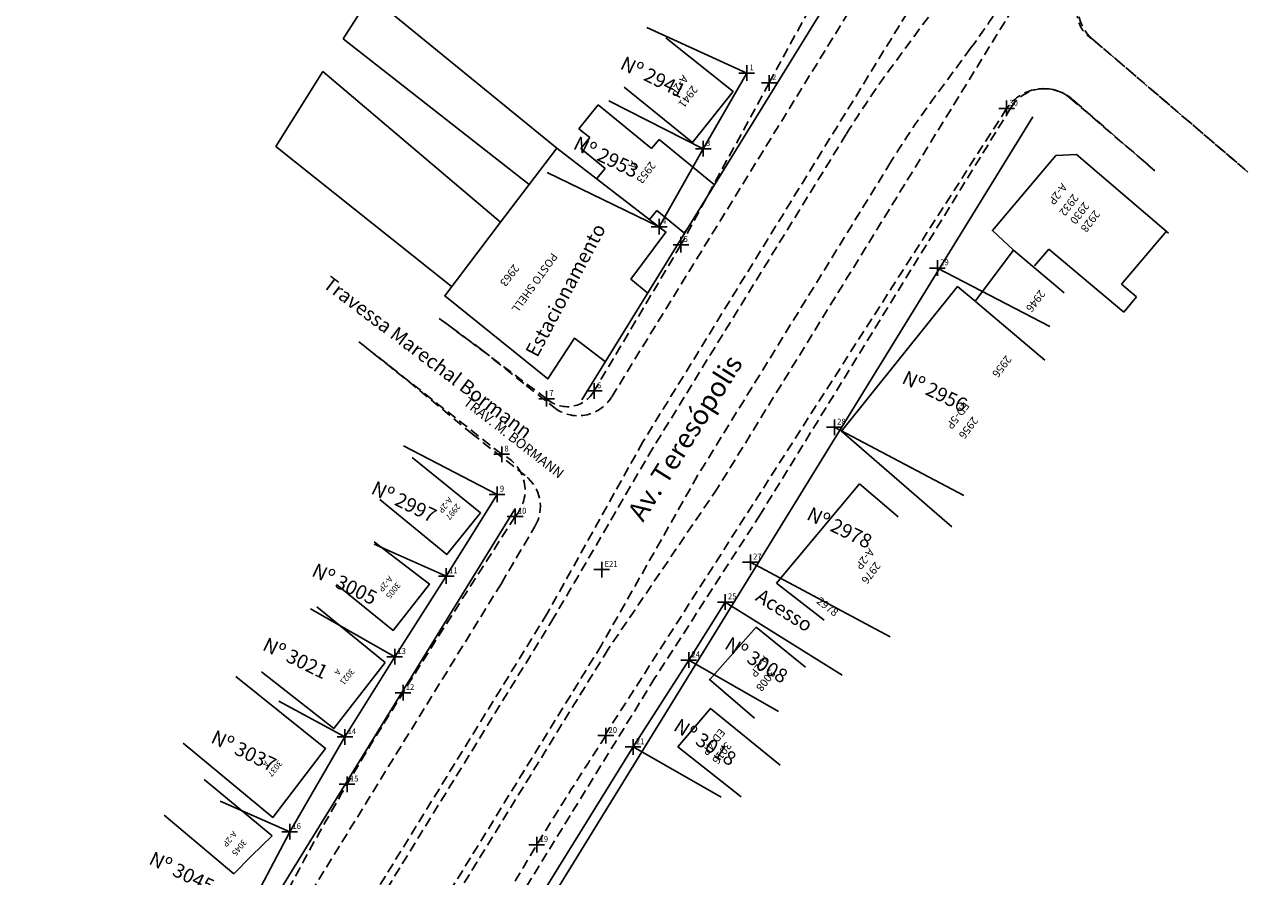
# Model space of a CAD drawing. Extents: x 179605 to 180426, y 1670851 to 1671694.
# Drawn here: x 179730 to 179888, y 1671019 to 1671128 of the extents above; entities that cross this region are included whole.
import ezdxf

# ---------------------------------------------------------------- set-up
doc = ezdxf.new("R2010")
doc.units = 0
doc.header["$LTSCALE"] = 5
doc.header["$MEASUREMENT"] = 0
doc.header["$PDMODE"] = 2
doc.linetypes.add('CONTINUO', pattern=[0])
doc.linetypes.add('DASHED2', pattern=[0.375, 0.25, -0.125])
doc.layers.get('0').update_dxf_attribs({"linetype": 'CONTINUOUS'})
for name, color, linetype in [('1', 1, 'CONTINUOUS'), ('_TG', 7, 'CONTINUO'), ('Alinh_proj', 3, 'CONTINUOUS'), ('meio-fio_proj', 3, 'DASHED2'), ('T-DIVIS-EXIS', 7, 'CONTINUOUS'), ('T-MFIO-EXI', 7, 'DASHED2'), ('T-TEXTP', 7, 'CONTINUOUS')]:
    doc.layers.add(name, color=color, linetype=linetype)
doc.styles.add('L100', font='simplex', dxfattribs={"height": 1.25})
doc.styles.add('L60', font='simplex', dxfattribs={"height": 0.75})
doc.styles.add('L80', font='simplex', dxfattribs={"height": 1})
doc.styles.add('SIMPLEX', font='simplex', dxfattribs={"height": 0.2})

# ---------------------------------------------------------------- blocks, each defined once
blk = doc.blocks.new('SIMB_PONTO')
at = {"color": 0}
blk.add_point((0, 0), dxfattribs=at)
for tag in ['COTA', 'PONTO', 'DESC']:
    blk.add_attdef(tag, (0, 0), '', height=1)

msp = doc.modelspace()

# ---------------------------------------------------------------- linework, layer by layer
at = {"layer": '1'}
for p, q in [((179815.34, 1671112.72), (179820.58, 1671119.25)), ((179864.33, 1671111.23), (179876.08, 1671101.2)), ((179870.09, 1671094.69), (179875.8, 1671101.44)), ((179856.31, 1671099.04), (179851.42, 1671092.54)), ((179856.31, 1671099.04), (179862.78, 1671093.6)), ((179858.97, 1671097.02), (179860.8, 1671099.18)), ((179860.8, 1671099.18), (179870.37, 1671091.15)), ((179849.16, 1671094.42), (179851.41, 1671092.54)), ((179870.09, 1671094.69), (179872, 1671093.08)), ((179870.37, 1671091.15), (179872, 1671093.08)), ((179851.46, 1671092.47), (179860.31, 1671085)), ((179834.38, 1671075.97), (179848.45, 1671063.74)), ((179836.67, 1671069.22), (179826.1, 1671056.57)), ((179836.67, 1671069.22), (179841.61, 1671065.02)), ((179826.1, 1671056.57), (179832.15, 1671051.86))]:
    msp.add_line(p, q, dxfattribs=at)
at = {"layer": '1', "linetype": 'Continuous'}
for p, q in [((179810.17, 1671111.98), (179803.35, 1671117.55)), ((179802.28, 1671113.39), (179800.88, 1671114.53)), ((179818.19, 1671107.36), (179811.12, 1671113.15)), ((179804.24, 1671109.47), (179801.14, 1671112)), ((179814.39, 1671101.18), (179810.83, 1671104.08))]:
    msp.add_line(p, q, dxfattribs=at)
at = {"layer": '1', "flags": 128}
for points in [[(179770.86, 1671125.98), (179774.31, 1671131.49)], [(179774.31, 1671131.49), (179798.1, 1671112.04)], [(179794.57, 1671107.42), (179770.86, 1671125.98)], [(179820.58, 1671119.25), (179811.99, 1671126.11)], [(179762.27, 1671112.27), (179768.24, 1671121.8)], [(179768.24, 1671121.8), (179790.91, 1671102.6)], [(179806.67, 1671119.82), (179815.37, 1671112.76)], [(179800.88, 1671114.53), (179803.35, 1671117.55)], [(179801.14, 1671112), (179802.28, 1671113.39)], [(179810.17, 1671111.98), (179811.12, 1671113.15)], [(179784.62, 1671094.43), (179762.27, 1671112.27)], [(179804.3, 1671084.81), (179800.33, 1671087.81), (179796.94, 1671082.61), (179783.8, 1671093.2), (179790.91, 1671102.6), (179798.1, 1671112.04)], [(179809.69, 1671093.56), (179807.53, 1671095.35), (179811.98, 1671101.34), (179798.1, 1671112.04)], [(179856.31, 1671099.04), (179853.62, 1671101.54), (179861.71, 1671111.11), (179864.33, 1671111.23)], [(179803.16, 1671108.15), (179804.24, 1671109.47)], [(179809.9, 1671102.95), (179810.83, 1671104.08)], [(179814.31, 1671101.24), (179814.79, 1671101.84)], [(179849.16, 1671094.42), (179834.38, 1671075.97)], [(179779.65, 1671072.61), (179788.37, 1671065.53), (179784.05, 1671060.23), (179775.5, 1671067.24)], [(179774.78, 1671061.84), (179781.84, 1671056.46), (179777.2, 1671050.54), (179769.98, 1671056.42)], [(179776.2, 1671046.44), (179767.48, 1671053.54)], [(179817.59, 1671044.29), (179823.49, 1671050.95)], [(179829.79, 1671045.87), (179823.49, 1671050.95)], [(179776.2, 1671046.44), (179769.64, 1671038.02), (179760.44, 1671045.27)], [(179757.17, 1671044.68), (179768.6, 1671035.48), (179761.87, 1671026.7), (179750.45, 1671036.18)], [(179823.28, 1671039.36), (179817.49, 1671044.34)], [(179813.49, 1671035.69), (179817.68, 1671040.59), (179826.57, 1671033.37)], [(179813.49, 1671035.69), (179821.6, 1671029.3)], [(179761.81, 1671024.34), (179753.11, 1671031.55)], [(179761.81, 1671024.34), (179759.17, 1671021.78), (179756.92, 1671019.51), (179748, 1671027)]]:
    msp.add_lwpolyline(points, dxfattribs=at)
at = {"layer": 'Alinh_proj'}
for p, q in [((179888.14, 1671220.9), (179801.29, 1671079.93)), ((179858.77, 1671116.02), (179751.96, 1670942.63)), ((179792.71, 1671065.99), (179730.25, 1670964.59))]:
    msp.add_line(p, q, dxfattribs=at)
at = {"layer": 'meio-fio_proj'}
for p, q in [((179867.68, 1671181.97), (179805.06, 1671080.3)), ((179873.23, 1671178.76), (179809.05, 1671074.58)), ((179882.76, 1671172.89), (179818.58, 1671068.7)), ((179845.45, 1671128.76), (179840.97, 1671122.68)), ((179886.19, 1671109), (179866.34, 1671125.98)), ((179850.84, 1671124.78), (179846.36, 1671118.71)), ((179856.01, 1671117.27), (179824.03, 1671065.35)), ((179834.97, 1671113.81), (179810.32, 1671073.79)), ((179840.68, 1671110.29), (179816.03, 1671070.28)), ((179783.09, 1671090.34), (179788.51, 1671086.32)), ((179788.51, 1671086.32), (179794.18, 1671081.79)), ((179809.05, 1671074.58), (179796.87, 1671052.71)), ((179810.32, 1671073.79), (179797.72, 1671052.19)), ((179816.03, 1671070.28), (179803.78, 1671048.67)), ((179818.58, 1671068.7), (179804.63, 1671048.15)), ((179824.03, 1671065.35), (179810.59, 1671044.48)), ((179791.01, 1671056.54), (179795.28, 1671063.81)), ((179791.01, 1671056.54), (179731.56, 1670960.05)), ((179796.87, 1671052.71), (179736.26, 1670954.32)), ((179797.72, 1671052.19), (179736.7, 1670953.13)), ((179803.78, 1671048.67), (179742.91, 1670949.86)), ((179804.63, 1671048.15), (179742.12, 1670946.67)), ((179810.59, 1671044.48), (179748.57, 1670943.8))]:
    msp.add_line(p, q, dxfattribs=at)
at = {"layer": 'meio-fio_proj', "flags": 128}
for points in [[(179863.53, 1671118.44), (179874.31, 1671109.17)], [(179787.35, 1671075.55), (179779.18, 1671082.31), (179772.85, 1671087.34)], [(179794.18, 1671081.79), (179797.7, 1671079)], [(179794.06, 1671070.28), (179787.35, 1671075.55)]]:
    msp.add_lwpolyline(points, dxfattribs=at)
at = {"layer": 'meio-fio_proj'}
for centre, radius, start, end in [((179747.55, 1671200.98), 128.35, 323.5837, 328.3664), ((179869.59, 1671129.78), 5, 148.3647, 229.4559), ((179944.25, 1671046.49), 128.35, 143.5837, 148.3664), ((179860.27, 1671114.64), 5, 49.3537, 148.3647), ((179944.25, 1671046.49), 121.65, 143.5837, 148.3664), ((179800.8, 1671082.92), 5, 231.6113, 328.3681), ((179790.98, 1671066.34), 5, 329.5122, 51.8734)]:
    msp.add_arc(centre, radius, start, end, dxfattribs=at)
at = {"layer": 'T-DIVIS-EXIS'}
for p, q in [((179822.3, 1671121.61), (179809.56, 1671127.44)), ((179822.3, 1671121.61), (179816.76, 1671111.96)), ((179816.76, 1671111.96), (179804.7, 1671118.09)), ((179816.76, 1671111.96), (179811.13, 1671102.03)), ((179811.13, 1671102.03), (179796.84, 1671108.94)), ((179846.61, 1671096.76), (179860.94, 1671089.29)), ((179833.47, 1671076.45), (179849.97, 1671067.73)), ((179790.47, 1671067.89), (179778.53, 1671074.09)), ((179790.47, 1671067.89), (179783.99, 1671057.47)), ((179783.99, 1671057.47), (179774.78, 1671061.54)), ((179822.76, 1671059.24), (179840.59, 1671049.71)), ((179783.99, 1671057.47), (179777.41, 1671047.18)), ((179777.41, 1671047.18), (179766.66, 1671053.29)), ((179814.9, 1671046.77), (179819.55, 1671054.16)), ((179819.55, 1671054.16), (179834.47, 1671044.82)), ((179777.41, 1671047.18), (179771.06, 1671036.97)), ((179807.81, 1671035.68), (179814.9, 1671046.77)), ((179814.9, 1671046.77), (179826.36, 1671040.22)), ((179771.06, 1671036.97), (179762.64, 1671041.52)), ((179771.06, 1671036.97), (179764.03, 1671024.86)), ((179791.4, 1671009.22), (179807.81, 1671035.68)), ((179807.81, 1671035.68), (179819.05, 1671029.26)), ((179764.03, 1671024.86), (179755.18, 1671028.75)), ((179764.03, 1671024.86), (179754.64, 1671006.97))]:
    msp.add_line(p, q, dxfattribs=at)
at = {"layer": 'T-MFIO-EXI'}
for p, q in [((179825.16, 1671120.37), (179865.19, 1671193.9)), ((179866.34, 1671125.98), (179886.19, 1671109)), ((179825.16, 1671120.37), (179813.9, 1671099.73)), ((179864.08, 1671118.05), (179874.31, 1671109.17)), ((179855.43, 1671117.11), (179804.33, 1671037.35)), ((179813.9, 1671099.73), (179802.85, 1671081.08)), ((179796.77, 1671080.09), (179783.09, 1671090.34)), ((179791.05, 1671073.01), (179772.85, 1671087.34))]:
    msp.add_line(p, q, dxfattribs=at)
for centre, radius, start, end in [((179868.4, 1671129.41), 4, 146.3437, 239.1196), ((179860.14, 1671113.96), 5.67, 46.0666, 146.2344), ((179799.41, 1671083.01), 3.94, 227.9379, 330.6174), ((179788.99, 1671068.41), 5.04, 318.6256, 65.8152)]:
    msp.add_arc(centre, radius, start, end, dxfattribs=at)
for points in [[(179792.77, 1671065.08), (179778.47, 1671042.6), (179771.35, 1671030.93), (179760.63, 1671011.32), (179737.67, 1670966.41), (179732.5, 1670957.98)], [(179804.33, 1671037.13), (179795.53, 1671023.21), (179782.28, 1670999.34), (179775.41, 1670985.44), (179763.76, 1670962.85), (179750.52, 1670940.27)]]:
    msp.add_spline(points, degree=3, dxfattribs=at)

# ---------------------------------------------------------------- block references
at = {"layer": '_TG', "color": 3}
ref = msp.add_blockref('SIMB_PONTO', (179822.3, 1671121.61), dxfattribs=at)
ref.add_attrib('PONTO', '1', (179822.65, 1671121.96), dxfattribs={"layer": '0', "color": 1, "height": 0.75, "style": 'SIMPLEX', "width": 0.954526, "flags": 8})
ref = msp.add_blockref('SIMB_PONTO', (179825.16, 1671120.37), dxfattribs=at)
ref.add_attrib('PONTO', '2', (179825.51, 1671120.72), dxfattribs={"layer": '0', "color": 1, "height": 0.75, "style": 'SIMPLEX', "width": 0.954526, "flags": 8})
ref = msp.add_blockref('SIMB_PONTO', (179855.43, 1671117.11), dxfattribs=at)
ref.add_attrib('PONTO', '30', (179855.78, 1671117.46), dxfattribs={"layer": '0', "color": 1, "height": 0.75, "style": 'SIMPLEX', "width": 0.954526, "flags": 8})
ref = msp.add_blockref('SIMB_PONTO', (179816.76, 1671111.96), dxfattribs=at)
ref.add_attrib('PONTO', '3', (179817.11, 1671112.31), dxfattribs={"layer": '0', "color": 1, "height": 0.75, "style": 'SIMPLEX', "width": 0.954526, "flags": 8})
ref = msp.add_blockref('SIMB_PONTO', (179811.13, 1671102.03), dxfattribs=at)
ref.add_attrib('PONTO', '4', (179811.48, 1671102.38), dxfattribs={"layer": '0', "color": 1, "height": 0.75, "style": 'SIMPLEX', "width": 0.954526, "flags": 8})
ref = msp.add_blockref('SIMB_PONTO', (179813.9, 1671099.73), dxfattribs=at)
ref.add_attrib('PONTO', '5', (179814.25, 1671100.08), dxfattribs={"layer": '0', "color": 1, "height": 0.75, "style": 'SIMPLEX', "width": 0.954526, "flags": 8})
ref = msp.add_blockref('SIMB_PONTO', (179846.61, 1671096.76), dxfattribs=at)
ref.add_attrib('PONTO', '29', (179846.96, 1671097.11), dxfattribs={"layer": '0', "color": 1, "height": 0.75, "style": 'SIMPLEX', "width": 0.954526, "flags": 8})
ref = msp.add_blockref('SIMB_PONTO', (179802.85, 1671081.08), dxfattribs=at)
ref.add_attrib('PONTO', '6', (179803.2, 1671081.43), dxfattribs={"layer": '0', "color": 1, "height": 0.75, "style": 'SIMPLEX', "width": 0.954526, "flags": 8})
ref = msp.add_blockref('SIMB_PONTO', (179796.77, 1671080.09), dxfattribs=at)
ref.add_attrib('PONTO', '7', (179797.12, 1671080.44), dxfattribs={"layer": '0', "color": 1, "height": 0.75, "style": 'SIMPLEX', "width": 0.954526, "flags": 8})
ref = msp.add_blockref('SIMB_PONTO', (179833.47, 1671076.45), dxfattribs=at)
ref.add_attrib('PONTO', '28', (179833.82, 1671076.8), dxfattribs={"layer": '0', "color": 1, "height": 0.75, "style": 'SIMPLEX', "width": 0.954526, "flags": 8})
ref = msp.add_blockref('SIMB_PONTO', (179791.05, 1671073.01), dxfattribs=at)
ref.add_attrib('PONTO', '8', (179791.4, 1671073.36), dxfattribs={"layer": '0', "color": 1, "height": 0.75, "style": 'SIMPLEX', "width": 0.954526, "flags": 8})
ref = msp.add_blockref('SIMB_PONTO', (179790.47, 1671067.89), dxfattribs=at)
ref.add_attrib('PONTO', '9', (179790.82, 1671068.24), dxfattribs={"layer": '0', "color": 1, "height": 0.75, "style": 'SIMPLEX', "width": 0.954526, "flags": 8})
ref = msp.add_blockref('SIMB_PONTO', (179792.77, 1671065.08), dxfattribs=at)
ref.add_attrib('PONTO', '10', (179793.12, 1671065.43), dxfattribs={"layer": '0', "color": 1, "height": 0.75, "style": 'SIMPLEX', "width": 0.954526, "flags": 8})
ref = msp.add_blockref('SIMB_PONTO', (179822.76, 1671059.24), dxfattribs=at)
ref.add_attrib('PONTO', '27', (179823.11, 1671059.59), dxfattribs={"layer": '0', "color": 1, "height": 0.75, "style": 'SIMPLEX', "width": 0.954526, "flags": 8})
ref = msp.add_blockref('SIMB_PONTO', (179783.99, 1671057.47), dxfattribs=at)
ref.add_attrib('PONTO', '11', (179784.34, 1671057.82), dxfattribs={"layer": '0', "color": 1, "height": 0.75, "style": 'SIMPLEX', "width": 0.954526, "flags": 8})
ref = msp.add_blockref('SIMB_PONTO', (179803.81, 1671058.3), dxfattribs=at)
ref.add_attrib('PONTO', 'E21', (179804.16, 1671058.65), dxfattribs={"layer": '0', "color": 1, "height": 0.75, "style": 'SIMPLEX', "width": 0.954526, "flags": 8})
ref = msp.add_blockref('SIMB_PONTO', (179819.55, 1671054.16), dxfattribs=at)
ref.add_attrib('PONTO', '25', (179819.9, 1671054.51), dxfattribs={"layer": '0', "color": 1, "height": 0.75, "style": 'SIMPLEX', "width": 0.954526, "flags": 8})
ref = msp.add_blockref('SIMB_PONTO', (179777.41, 1671047.18), dxfattribs=at)
ref.add_attrib('PONTO', '13', (179777.76, 1671047.53), dxfattribs={"layer": '0', "color": 1, "height": 0.75, "style": 'SIMPLEX', "width": 0.954526, "flags": 8})
ref = msp.add_blockref('SIMB_PONTO', (179814.9, 1671046.77), dxfattribs=at)
ref.add_attrib('PONTO', '24', (179815.25, 1671047.12), dxfattribs={"layer": '0', "color": 1, "height": 0.75, "style": 'SIMPLEX', "width": 0.954526, "flags": 8})
ref = msp.add_blockref('SIMB_PONTO', (179778.47, 1671042.6), dxfattribs=at)
ref.add_attrib('PONTO', '12', (179778.82, 1671042.95), dxfattribs={"layer": '0', "color": 1, "height": 0.75, "style": 'SIMPLEX', "width": 0.954526, "flags": 8})
ref = msp.add_blockref('SIMB_PONTO', (179771.06, 1671036.97), dxfattribs=at)
ref.add_attrib('PONTO', '14', (179771.41, 1671037.32), dxfattribs={"layer": '0', "color": 1, "height": 0.75, "style": 'SIMPLEX', "width": 0.954526, "flags": 8})
ref = msp.add_blockref('SIMB_PONTO', (179804.33, 1671037.13), dxfattribs=at)
ref.add_attrib('PONTO', '20', (179804.68, 1671037.48), dxfattribs={"layer": '0', "color": 1, "height": 0.75, "style": 'SIMPLEX', "width": 0.954526, "flags": 8})
ref = msp.add_blockref('SIMB_PONTO', (179807.81, 1671035.68), dxfattribs=at)
ref.add_attrib('PONTO', '21', (179808.16, 1671036.03), dxfattribs={"layer": '0', "color": 1, "height": 0.75, "style": 'SIMPLEX', "width": 0.954526, "flags": 8})
ref = msp.add_blockref('SIMB_PONTO', (179771.35, 1671030.93), dxfattribs=at)
ref.add_attrib('PONTO', '15', (179771.7, 1671031.28), dxfattribs={"layer": '0', "color": 1, "height": 0.75, "style": 'SIMPLEX', "width": 0.954526, "flags": 8})
ref = msp.add_blockref('SIMB_PONTO', (179764.03, 1671024.86), dxfattribs=at)
ref.add_attrib('PONTO', '16', (179764.38, 1671025.21), dxfattribs={"layer": '0', "color": 1, "height": 0.75, "style": 'SIMPLEX', "width": 0.954526, "flags": 8})
ref = msp.add_blockref('SIMB_PONTO', (179795.53, 1671023.21), dxfattribs=at)
ref.add_attrib('PONTO', '19', (179795.88, 1671023.56), dxfattribs={"layer": '0', "color": 1, "height": 0.75, "style": 'SIMPLEX', "width": 0.954526, "flags": 8})

# ---------------------------------------------------------------- texts
at = {"layer": '1'}
for s, height, rotation, style, p in [('A-2P', 1, 232.8399, 'L80', (179814.13, 1671121.47)), ('2941', 1, 232.8399, 'L80', (179815.34, 1671120.12)), ('A', 1, 232.8399, 'L80', (179807.63, 1671110.53)), ('2953', 1, 232.8399, 'L80', (179809.99, 1671110.44)), ('A-2P', 1, 232.976, 'L80', (179862.44, 1671107.65)), ('2932', 1, 232.976, 'L80', (179863.89, 1671106.29)), ('2930', 1, 232.976, 'L80', (179865.26, 1671105.26)), ('2928', 1, 232.976, 'L80', (179866.62, 1671104.23)), ('2963', 1, 232.8399, 'L80', (179792.59, 1671097.32)), ('2946', 1, 232.84, 'L80', (179859.65, 1671094.06)), ('2956', 1, 232.84, 'L80', (179855.35, 1671085.7)), ('TRAV. M. BORMANN', 1.25, 322.1728, 'L100', (179786.06, 1671079.4)), ('ED-5P', 1, 232.8399, 'L80', (179849.98, 1671079.77)), ('2956', 1, 232.8399, 'L80', (179851.09, 1671077.89)), ('2976', 1, 232.8399, 'L80', (179838.67, 1671059.39)), ('3008', 1, 232.8399, 'L80', (179825.24, 1671045.68)), ('3016', 1, 232.8399, 'L80', (179819.65, 1671036.41))]:
    msp.add_text(s, height=height, rotation=rotation, dxfattribs=dict(at, style=style)).set_placement(p)
at = {"layer": '1', "linetype": 'Continuous'}
for s, height, rotation, style, p in [('POSTO SHELL', 1, 234.4383, 'L80', (179797.45, 1671098.78)), ('A-2P', 0.75, 230.7679, 'L60', (179784.28, 1671067.6)), ('2997', 0.75, 230.7679, 'L60', (179785.28, 1671066.79)), ('A-2P', 1, 231.9283, 'L80', (179837.87, 1671061.11)), ('A-2P', 0.75, 230.7679, 'L60', (179776.66, 1671057.56)), ('3005', 0.75, 230.7679, 'L60', (179777.66, 1671056.75)), ('2978', 1, 322.3982, 'L80', (179831.09, 1671054.11)), ('A-2P', 1, 231.9283, 'L80', (179824.45, 1671047.39)), ('A', 0.75, 230.7679, 'L60', (179770.05, 1671045.7)), ('3021', 0.75, 230.7679, 'L60', (179771.78, 1671045.74)), ('ED-4P', 1, 231.9283, 'L80', (179818.86, 1671038.13)), ('A', 0.75, 230.7679, 'L60', (179760.86, 1671034)), ('3037', 0.75, 230.7679, 'L60', (179762.59, 1671034.04)), ('A-2P', 0.75, 230.7679, 'L60', (179756.79, 1671025.02)), ('3045', 0.75, 230.7679, 'L60', (179758.03, 1671023.96))]:
    msp.add_text(s, height=height, rotation=rotation, dxfattribs=dict(at, style=style)).set_placement(p)
at = {"layer": 'T-TEXTP', "attachment_point": 1}
for s, insert, char_height, width, rotation in [('{\\fArial|b0|i0|c0|p34;Nº 2941}', (179806.81, 1671123.85), 1.8, 12.993, 334), ('{\\fArial|b0|i0|c0|p34;Nº 2953}', (179800.84, 1671113.65), 1.8, 10.2592, 334), ('{\\fArial|b0|i0|c0|p34;Estacionamento}', (179794, 1671086.1), 1.8, 26.0191, 62), ('{\\fArial|b0|i0|c0|p34;Travessa Marechal Bormann}', (179769.22, 1671095.85), 1.8, 35.2989, 322.9918), ('{\\fArial|b0|i0|c0|p34;Av. Teresópolis}', (179806.96, 1671065.59), 2.5, 26.0191, 57.8406), ('{\\fArial|b0|i0|c0|p34;Nº 2956}', (179842.73, 1671083.77), 1.8, 12.993, 334), ('{\\fArial|b0|i0|c0|p34;Nº 2997}', (179775.05, 1671069.68), 1.8, 10.2592, 334), ('{\\fArial|b0|i0|c0|p34;Nº 2978}', (179830.59, 1671066.38), 1.8, 12.993, 334), ('{\\fArial|b0|i0|c0|p34;Nº 3005}', (179767.48, 1671059.19), 1.8, 10.2592, 334), ('{\\fArial|b0|i0|c0|p34;Acesso}', (179824.22, 1671055.97), 1.8, 12.993, 327.8973), ('{\\fArial|b0|i0|c0|p34;Nº 3021}', (179761.21, 1671049.73), 1.8, 10.2592, 334), ('{\\fArial|b0|i0|c0|p34;Nº 3008}', (179820.27, 1671049.84), 1.8, 12.993, 328.3626), ('{\\fArial|b0|i0|c0|p34;Nº 3018}', (179813.79, 1671039.42), 1.8, 12.993, 327.2939), ('{\\fArial|b0|i0|c0|p34;Nº 3037}', (179754.62, 1671037.92), 1.8, 10.2592, 334), ('{\\fArial|b0|i0|c0|p34;Nº 3045}', (179746.72, 1671022.44), 1.8, 10.2592, 334)]:
    msp.add_mtext(s, dxfattribs=dict(at, insert=insert, char_height=char_height, width=width, rotation=rotation))

doc.saveas('drawing.dxf')
